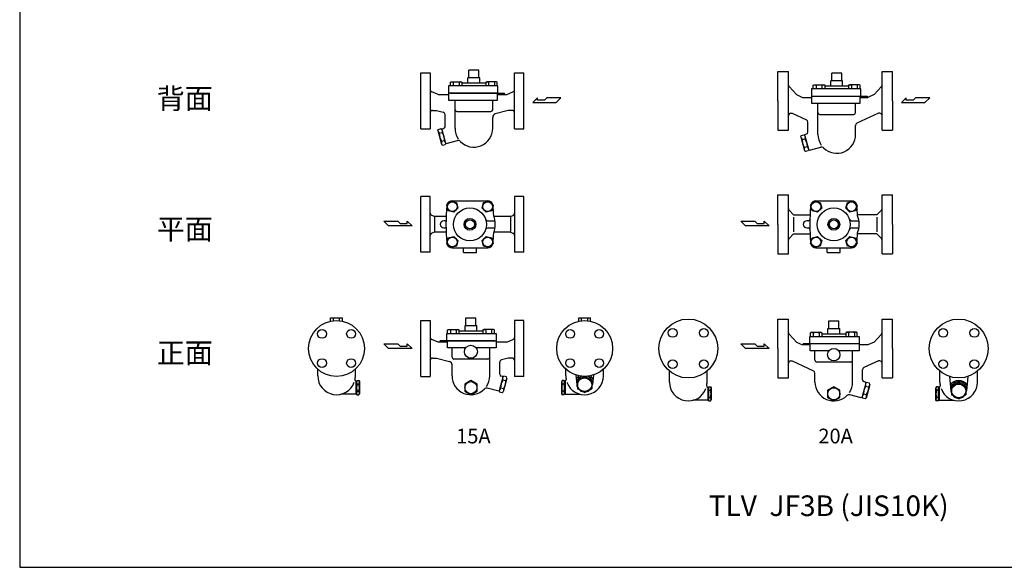
# Model space of a CAD drawing. Extents: x 110 to 2860, y 50 to 1910.
# Drawn here: x 110 to 1784, y 50 to 980 of the extents above; entities that cross this region are included whole.
import ezdxf
from ezdxf.enums import TextEntityAlignment as Align

# ---------------------------------------------------------------- set-up
doc = ezdxf.new("R2010")
doc.units = 0
doc.header["$LTSCALE"] = 40
doc.layers.get('0').update_dxf_attribs({"linetype": 'CONTINUOUS'})
doc.styles.get("Standard").update_dxf_attribs({"font": 'simplex', "width": 0.8, "bigfont": 'extfont'})

# ---------------------------------------------------------------- blocks, each defined once
blk = doc.blocks.new('YA')
for p, q in [((-16.8065, 2.801), (-8.4035, 2.801)), ((-14.0055, 0), (-16.8065, 2.801)), ((0, 0), (-14.0055, 0)), ((-8.4035, 2.801), (-7.0025, 1.4005)), ((-7.0025, 1.4005), (-2.862, 1.4005)), ((-2.862, 1.4005), (-2.862, 2.801)), ((-2.862, 2.801), (0, 0))]:
    blk.add_line(p, q)

msp = doc.modelspace()

# ---------------------------------------------------------------- linework, layer by layer
for p, q in [((791.942468, 842.158475), (791.942468, 889.658475)), ((791.942468, 889.658475), (807.942468, 889.658475)), ((807.942468, 889.658475), (807.942468, 794.658475)), ((890.442468, 894.158475), (873.442468, 894.158475)), ((873.442468, 881.158475), (873.442468, 894.158475)), ((890.442468, 881.158475), (890.442468, 894.158475)), ((950.942468, 794.658475), (950.942468, 889.658475)), ((950.942468, 889.658475), (966.942468, 889.658475)), ((966.942468, 842.158475), (966.942468, 889.658475)), ((1398.768098, 892.158475), (1416.768098, 892.158475)), ((1398.768098, 842.158475), (1398.768098, 892.158475)), ((1416.768098, 792.158475), (1416.768098, 892.158475)), ((1507.268098, 889.158475), (1490.268098, 889.158475)), ((1490.268098, 876.158475), (1490.268098, 889.158475)), ((1507.268098, 876.158475), (1507.268098, 889.158475)), ((1575.768098, 792.158475), (1575.768098, 892.158475)), ((1575.768098, 892.158475), (1593.768098, 892.158475)), ((1593.768098, 842.158475), (1593.768098, 892.158475)), ((842.072961, 873.723357), (844.526699, 874.658475)), ((842.072961, 873.723357), (843.637915, 874.658475)), ((842.072961, 867.65561), (842.072961, 873.723357)), ((843.637915, 874.658475), (860.137915, 874.658475)), ((844.526699, 874.658475), (846.980438, 873.723357)), ((846.980438, 873.723357), (851.887915, 874.658475)), ((846.980438, 873.723357), (846.980438, 867.658475)), ((851.887915, 874.658475), (856.837163, 873.706757)), ((859.249131, 874.658475), (856.795392, 873.723357)), ((856.795392, 873.723357), (856.795392, 867.658475)), ((861.70287, 873.723357), (859.249131, 874.658475)), ((860.137915, 874.658475), (861.70287, 873.723357)), ((861.70287, 873.723357), (861.70287, 867.658475)), ((902.177037, 872.158475), (861.70287, 872.158475)), ((891.942468, 881.158475), (871.942468, 881.158475)), ((871.942468, 872.158475), (871.942468, 881.158475)), ((891.942468, 872.158475), (891.942468, 881.158475)), ((903.741992, 874.658475), (902.177037, 873.723357)), ((902.177037, 873.723357), (904.630776, 874.658475)), ((902.177037, 873.723357), (902.177037, 867.658475)), ((920.241992, 874.658475), (903.741992, 874.658475)), ((904.630776, 874.658475), (907.084514, 873.723357)), ((911.991992, 874.658475), (907.042743, 873.706757)), ((907.084514, 873.723357), (907.084514, 867.658475)), ((916.899469, 873.723357), (911.991992, 874.658475)), ((919.353207, 874.658475), (916.899469, 873.723357)), ((916.899469, 873.723357), (916.899469, 867.658475)), ((921.806946, 873.723357), (919.353207, 874.658475)), ((921.806946, 873.723357), (920.241992, 874.658475)), ((921.806946, 867.65561), (921.806946, 873.723357)), ((1508.768098, 876.158475), (1488.768098, 876.158475)), ((1488.768098, 867.158475), (1488.768098, 876.158475)), ((1508.768098, 867.158475), (1508.768098, 876.158475)), ((821.033272, 853.158475), (810.456905, 857.389022)), ((922.692468, 867.658475), (838.931851, 867.658475)), ((838.931851, 867.658475), (838.931851, 843.158475)), ((922.692468, 855.158475), (838.931851, 855.158475)), ((841.442468, 855.158475), (933.942468, 855.158475)), ((921.942468, 843.158475), (921.942468, 855.158475)), ((922.692468, 855.158475), (922.692468, 867.658475)), ((933.942468, 853.158475), (933.942468, 855.158475)), ((937.851663, 853.158475), (948.42803, 857.389022)), ((1417.852156, 866.329989), (1430.362715, 853.00694)), ((1539.518098, 862.658475), (1455.757481, 862.658475)), ((1455.757481, 862.658475), (1455.757481, 838.158475)), ((1458.898591, 868.723357), (1461.35233, 869.658475)), ((1458.898591, 868.723357), (1460.463546, 869.658475)), ((1458.898591, 862.65561), (1458.898591, 868.723357)), ((1460.463546, 869.658475), (1476.963546, 869.658475)), ((1461.35233, 869.658475), (1463.806068, 868.723357)), ((1463.806068, 868.723357), (1468.713546, 869.658475)), ((1463.806068, 868.723357), (1463.806068, 862.658475)), ((1468.713546, 869.658475), (1473.662794, 868.706757)), ((1476.074762, 869.658475), (1473.621023, 868.723357)), ((1473.621023, 868.723357), (1473.621023, 862.658475)), ((1478.5285, 868.723357), (1476.074762, 869.658475)), ((1476.963546, 869.658475), (1478.5285, 868.723357)), ((1478.5285, 868.723357), (1478.5285, 862.658475)), ((1519.002668, 867.158475), (1478.5285, 867.158475)), ((1520.567622, 869.658475), (1519.002668, 868.723357)), ((1519.002668, 868.723357), (1521.456406, 869.658475)), ((1519.002668, 868.723357), (1519.002668, 862.658475)), ((1537.067622, 869.658475), (1520.567622, 869.658475)), ((1521.456406, 869.658475), (1523.910145, 868.723357)), ((1528.817622, 869.658475), (1523.868374, 868.706757)), ((1523.910145, 868.723357), (1523.910145, 862.658475)), ((1533.725099, 868.723357), (1528.817622, 869.658475)), ((1536.178838, 869.658475), (1533.725099, 868.723357)), ((1533.725099, 868.723357), (1533.725099, 862.658475)), ((1538.632577, 868.723357), (1536.178838, 869.658475)), ((1538.632577, 868.723357), (1537.067622, 869.658475)), ((1538.632577, 862.65561), (1538.632577, 868.723357)), ((1539.518098, 850.158475), (1539.518098, 862.658475)), ((1574.68404, 866.329989), (1562.173482, 853.00694)), ((791.942468, 794.658475), (791.942468, 842.158475)), ((821.033272, 853.158475), (838.931851, 853.158475)), ((838.931851, 843.158475), (921.942468, 843.158475)), ((849.942468, 795.658475), (849.942468, 843.158475)), ((913.942468, 827.158475), (913.942468, 843.158475)), ((921.942468, 853.158475), (937.851663, 853.158475)), ((966.942468, 794.658475), (966.942468, 842.158475)), ((1398.768098, 842.158475), (1398.768098, 792.158475)), ((1430.362715, 853.00694), (1440.760282, 848.158475)), ((1440.760282, 848.158475), (1455.757481, 848.158475)), ((1455.757481, 850.158475), (1550.768098, 850.158475)), ((1455.757481, 838.158475), (1538.768098, 838.158475)), ((1466.768098, 785.158475), (1466.768098, 838.158475)), ((1530.768098, 822.158475), (1530.768098, 838.158475)), ((1538.768098, 838.158475), (1538.768098, 850.158475)), ((1538.768098, 848.158475), (1551.775915, 848.158475)), ((1550.768098, 848.158475), (1550.768098, 850.158475)), ((1562.173482, 853.00694), (1551.775915, 848.158475)), ((1593.768098, 842.158475), (1593.768098, 792.158475)), ((811.942468, 825.908475), (818.411667, 825.908475)), ((818.411667, 825.908475), (829.977744, 822.809354)), ((852.942468, 824.158475), (910.942468, 824.158475)), ((940.473268, 825.908475), (918.389554, 819.991162)), ((946.942468, 825.908475), (940.473268, 825.908475)), ((1420.768098, 821.158475), (1422.943518, 821.158475)), ((1420.768098, 821.158475), (1422.943518, 821.158475)), ((1422.943518, 821.158475), (1447.458571, 809.726918)), ((1569.592678, 821.158475), (1533.077625, 804.131226)), ((1571.768098, 821.158475), (1569.592678, 821.158475)), ((832.942468, 798.289536), (832.942468, 818.945651)), ((913.942468, 795.658475), (913.942468, 814.195607)), ((1449.768098, 788.824812), (1449.768098, 806.101687)), ((1469.768098, 819.158475), (1527.768098, 819.158475)), ((791.942468, 794.658475), (807.942468, 794.658475)), ((820.88109, 791.720443), (821.435892, 793.790995)), ((820.88109, 791.720443), (827.092747, 768.538223)), ((821.310743, 790.116955), (823.229043, 787.098864)), ((821.435892, 793.790995), (826.126821, 795.047925)), ((823.229043, 787.098864), (827.919972, 788.355795)), ((823.229043, 787.098864), (823.986918, 780.129333)), ((827.64257, 793.532176), (826.126821, 795.047925)), ((827.64257, 793.532176), (827.941429, 794.647531)), ((827.64257, 793.532176), (833.854228, 770.349956)), ((828.072224, 791.928689), (827.919972, 788.355795)), ((827.919972, 788.355795), (830.748399, 781.941066)), ((827.941429, 794.647531), (830.718925, 795.391759)), ((950.942468, 794.658475), (966.942468, 794.658475)), ((1398.768098, 792.158475), (1416.768098, 792.158475)), ((1530.768098, 785.158475), (1530.768098, 800.505995)), ((1575.768098, 792.158475), (1593.768098, 792.158475)), ((823.986918, 780.129333), (826.815345, 773.714604)), ((826.815345, 773.714604), (826.690196, 770.040564)), ((826.815345, 773.714604), (831.506274, 774.971534)), ((830.748399, 781.941066), (831.506274, 774.971534)), ((831.506274, 774.971534), (833.424574, 771.953443)), ((833.854228, 770.349956), (833.299425, 768.279404)), ((833.854228, 770.349956), (834.670724, 769.533459)), ((834.670724, 769.533459), (854.082153, 774.734736)), ((1437.70672, 781.220443), (1438.261523, 783.290995)), ((1437.70672, 781.220443), (1443.918377, 758.038223)), ((1438.136373, 779.616955), (1440.054674, 776.598864)), ((1438.261523, 783.290995), (1442.952451, 784.547925)), ((1440.054674, 776.598864), (1444.745602, 777.855795)), ((1440.054674, 776.598864), (1440.812549, 769.629333)), ((1444.468201, 783.032176), (1442.952451, 784.547925)), ((1444.468201, 783.032176), (1445.065918, 785.262886)), ((1444.468201, 783.032176), (1450.679858, 759.849956)), ((1444.897854, 781.428689), (1444.745602, 777.855795)), ((1444.745602, 777.855795), (1447.57403, 771.441066)), ((1445.065918, 785.262886), (1447.544555, 785.927035)), ((1447.57403, 771.441066), (1448.331904, 764.471534)), ((827.092747, 768.538223), (828.608496, 767.022473)), ((828.608496, 767.022473), (833.299425, 768.279404)), ((1440.812549, 769.629333), (1443.640976, 763.214604)), ((1443.640976, 763.214604), (1443.515826, 759.540564)), ((1443.640976, 763.214604), (1448.331904, 764.471534)), ((1443.918377, 758.038223), (1445.434127, 756.522473)), ((1445.434127, 756.522473), (1450.125055, 757.779404)), ((1448.331904, 764.471534), (1450.250205, 761.453443)), ((1450.679858, 759.849956), (1450.125055, 757.779404)), ((1450.679858, 759.849956), (1452.312851, 758.216963)), ((1452.312851, 758.216963), (1471.724371, 763.418264)), ((791.942468, 632.444721), (791.942468, 679.944721)), ((807.942468, 679.944721), (791.942468, 679.944721)), ((807.942468, 584.944721), (807.942468, 679.944721)), ((835.774887, 665.037393), (842.714433, 671.976939)), ((842.714433, 671.976939), (852.195321, 669.437012)), ((845.011965, 672.444721), (905.602247, 672.444721)), ((852.195321, 669.437012), (854.735249, 659.956124)), ((895.878964, 659.956124), (898.418891, 669.437012)), ((898.418891, 669.437012), (907.899779, 671.976939)), ((907.899779, 671.976939), (914.839325, 665.037393)), ((950.942468, 679.944721), (950.942468, 584.944721)), ((966.942468, 679.944721), (950.942468, 679.944721)), ((966.942468, 632.444721), (966.942468, 679.944721)), ((1398.768098, 682.444721), (1416.768098, 682.444721)), ((1398.768098, 632.444721), (1398.768098, 682.444721)), ((1416.768098, 582.444721), (1416.768098, 682.444721)), ((1416.768098, 582.444721), (1416.768098, 682.444721)), ((1454.235879, 665.037393), (1461.175425, 671.976939)), ((1461.175425, 671.976939), (1470.656313, 669.437012)), ((1463.472957, 672.444721), (1524.063239, 672.444721)), ((1470.656313, 669.437012), (1473.196241, 659.956124)), ((1514.339956, 659.956124), (1516.879883, 669.437012)), ((1516.879883, 669.437012), (1526.360771, 671.976939)), ((1526.360771, 671.976939), (1533.300317, 665.037393)), ((1575.768098, 582.444721), (1575.768098, 682.444721)), ((1575.768098, 582.444721), (1575.768098, 682.444721)), ((1575.768098, 682.444721), (1593.768098, 682.444721)), ((1593.768098, 632.444721), (1593.768098, 682.444721)), ((838.314815, 655.556506), (835.774887, 665.037393)), ((847.795703, 653.016578), (838.314815, 655.556506)), ((854.735249, 659.956124), (847.795703, 653.016578)), ((902.81851, 653.016578), (895.878964, 659.956124)), ((912.299397, 655.556506), (902.81851, 653.016578)), ((914.839325, 665.037393), (912.299397, 655.556506)), ((1417.852156, 656.616234), (1425.52534, 648.444721)), ((1417.852156, 656.616234), (1425.52534, 648.444721)), ((1456.775807, 655.556506), (1454.235879, 665.037393)), ((1466.256695, 653.016578), (1456.775807, 655.556506)), ((1473.196241, 659.956124), (1466.256695, 653.016578)), ((1521.279502, 653.016578), (1514.339956, 659.956124)), ((1530.76039, 655.556506), (1521.279502, 653.016578)), ((1533.300317, 665.037393), (1530.76039, 655.556506)), ((1574.68404, 656.616234), (1567.010856, 648.444721)), ((1574.68404, 656.616234), (1567.010856, 648.444721)), ((814.783272, 645.944721), (810.456905, 647.675267)), ((834.825227, 645.944721), (814.783272, 645.944721)), ((814.783272, 644.655822), (814.783272, 620.233619)), ((833.322779, 638.444654), (830.943134, 638.444654)), ((866.807106, 637.712547), (866.807106, 627.176894)), ((883.807106, 637.712547), (883.807106, 627.176894)), ((906.419805, 638.444721), (917.886444, 638.444721)), ((944.101663, 645.944721), (916.132956, 645.944721)), ((944.101663, 645.944721), (948.42803, 647.675267)), ((944.101663, 644.655822), (944.101663, 620.233619)), ((1425.52534, 648.444721), (1453.394778, 648.444721)), ((1425.52534, 644.919415), (1425.52534, 619.970026)), ((1425.52534, 644.919415), (1425.52534, 619.970026)), ((1451.111677, 638.444654), (1447.768032, 638.444654)), ((1485.268098, 637.712547), (1485.268098, 627.176894)), ((1502.268098, 637.712547), (1502.268098, 627.176894)), ((1524.880797, 638.444721), (1536.347436, 638.444721)), ((1567.010856, 648.444721), (1534.141419, 648.444721)), ((1567.010856, 644.919415), (1567.010856, 619.970026)), ((1567.010856, 644.919415), (1567.010856, 619.970026)), ((791.942468, 584.944721), (791.942468, 632.444721)), ((830.943134, 626.444787), (833.322779, 626.444787)), ((906.419805, 626.444721), (917.886444, 626.444721)), ((966.942468, 584.944721), (966.942468, 632.444721)), ((1398.768098, 632.444721), (1398.768098, 582.444721)), ((1447.768032, 626.444787), (1451.111677, 626.444787)), ((1524.880797, 626.444721), (1536.347436, 626.444721)), ((1593.768098, 632.444721), (1593.768098, 582.444721)), ((814.783272, 618.944721), (810.456905, 617.214174)), ((834.825227, 618.944721), (814.783272, 618.944721)), ((835.774887, 599.852048), (838.314815, 609.332935)), ((838.314815, 609.332935), (847.795703, 611.872863)), ((847.795703, 611.872863), (854.735249, 604.933317)), ((854.735249, 604.933317), (852.195321, 595.452429)), ((895.878964, 604.933317), (902.81851, 611.872863)), ((898.418891, 595.452429), (895.878964, 604.933317)), ((902.81851, 611.872863), (912.299397, 609.332935)), ((912.299397, 609.332935), (914.839325, 599.852048)), ((944.101663, 618.944721), (916.132956, 618.944721)), ((944.101663, 618.944721), (948.42803, 617.214174)), ((1417.852156, 608.273207), (1425.52534, 616.444721)), ((1417.852156, 608.273207), (1425.52534, 616.444721)), ((1425.52534, 616.444721), (1453.394778, 616.444721)), ((1454.235879, 599.852048), (1456.775807, 609.332935)), ((1456.775807, 609.332935), (1466.256695, 611.872863)), ((1466.256695, 611.872863), (1473.196241, 604.933317)), ((1473.196241, 604.933317), (1470.656313, 595.452429)), ((1514.339956, 604.933317), (1521.279502, 611.872863)), ((1516.879883, 595.452429), (1514.339956, 604.933317)), ((1521.279502, 611.872863), (1530.76039, 609.332935)), ((1530.76039, 609.332935), (1533.300317, 599.852048)), ((1567.010856, 616.444721), (1534.141419, 616.444721)), ((1574.68404, 608.273207), (1567.010856, 616.444721)), ((1574.68404, 608.273207), (1567.010856, 616.444721)), ((842.714433, 592.912502), (835.774887, 599.852048)), ((852.195321, 595.452429), (842.714433, 592.912502)), ((845.011965, 592.444721), (905.602247, 592.444721)), ((864.307106, 584.444721), (864.307106, 592.444721)), ((886.307106, 584.444721), (886.307106, 592.444721)), ((907.899779, 592.912502), (898.418891, 595.452429)), ((914.839325, 599.852048), (907.899779, 592.912502)), ((1461.175425, 592.912502), (1454.235879, 599.852048)), ((1470.656313, 595.452429), (1461.175425, 592.912502)), ((1463.472957, 592.444721), (1524.063239, 592.444721)), ((1482.768098, 584.444721), (1482.768098, 592.444721)), ((1504.768098, 584.444721), (1504.768098, 592.444721)), ((1526.360771, 592.912502), (1516.879883, 595.452429)), ((1533.300317, 599.852048), (1526.360771, 592.912502)), ((807.942468, 584.944721), (791.942468, 584.944721)), ((864.307106, 584.444721), (886.307106, 584.444721)), ((966.942468, 584.944721), (950.942468, 584.944721)), ((1398.768098, 582.444721), (1416.768098, 582.444721)), ((1482.768098, 584.444721), (1504.768098, 584.444721)), ((1575.768098, 582.444721), (1593.768098, 582.444721)), ((638.564193, 468.023029), (638.564193, 473.58759)), ((638.564193, 473.58759), (658.564193, 473.58759)), ((643.301422, 468.795145), (643.301422, 473.58759)), ((653.837022, 468.794023), (653.837022, 473.58759)), ((658.564193, 468.023029), (658.564193, 473.58759)), ((791.942468, 421.58759), (791.942468, 469.08759)), ((791.942468, 469.08759), (807.942468, 469.08759)), ((807.942468, 469.08759), (807.942468, 374.08759)), ((868.442468, 460.58759), (868.442468, 473.58759)), ((868.442468, 473.58759), (885.442468, 473.58759)), ((885.442468, 460.58759), (885.442468, 473.58759)), ((950.942468, 469.08759), (950.942468, 374.08759)), ((966.942468, 469.08759), (950.942468, 469.08759)), ((966.942468, 421.58759), (966.942468, 469.08759)), ((1060.260771, 468.023029), (1060.260771, 473.58759)), ((1060.260771, 473.58759), (1080.260771, 473.58759)), ((1064.998, 468.795145), (1064.998, 473.58759)), ((1075.5336, 468.794023), (1075.5336, 473.58759)), ((1080.260771, 468.023029), (1080.260771, 473.58759)), ((1398.768098, 421.58759), (1398.768098, 471.58759)), ((1398.768098, 471.58759), (1416.768098, 471.58759)), ((1416.768098, 371.58759), (1416.768098, 471.58759)), ((1575.768098, 371.58759), (1575.768098, 471.58759)), ((1575.768098, 471.58759), (1593.768098, 471.58759)), ((1593.768098, 421.58759), (1593.768098, 471.58759)), ((837.075475, 453.152472), (839.529214, 454.08759)), ((837.075475, 453.152472), (838.64043, 454.08759)), ((837.075475, 447.084725), (837.075475, 453.152472)), ((838.64043, 454.08759), (855.14043, 454.08759)), ((839.529214, 454.08759), (841.982952, 453.152472)), ((841.982952, 453.152472), (846.89043, 454.08759)), ((841.982952, 453.152472), (841.982952, 447.08759)), ((846.89043, 454.08759), (851.839678, 453.135872)), ((854.251646, 454.08759), (851.797907, 453.152472)), ((851.797907, 453.152472), (851.797907, 447.08759)), ((856.705384, 453.152472), (854.251646, 454.08759)), ((855.14043, 454.08759), (856.705384, 453.152472)), ((856.705384, 453.152472), (856.705384, 447.08759)), ((866.942468, 460.58759), (886.942468, 460.58759)), ((866.942468, 451.58759), (866.942468, 460.58759)), ((886.942468, 451.58759), (886.942468, 460.58759)), ((898.744506, 454.08759), (897.179551, 453.152472)), ((897.179551, 453.152472), (899.63329, 454.08759)), ((897.179551, 453.152472), (897.179551, 447.08759)), ((915.244506, 454.08759), (898.744506, 454.08759)), ((899.63329, 454.08759), (902.087029, 453.152472)), ((906.994506, 454.08759), (902.045258, 453.135872)), ((902.087029, 453.152472), (902.087029, 447.08759)), ((911.901983, 453.152472), (906.994506, 454.08759)), ((914.355722, 454.08759), (911.901983, 453.152472)), ((911.901983, 453.152472), (911.901983, 447.08759)), ((916.809461, 453.152472), (914.355722, 454.08759)), ((916.809461, 453.152472), (915.244506, 454.08759)), ((916.809461, 447.084725), (916.809461, 453.152472)), ((1483.768098, 455.58759), (1503.768098, 455.58759)), ((1483.768098, 446.58759), (1483.768098, 455.58759)), ((1485.268098, 468.58759), (1502.268098, 468.58759)), ((1485.268098, 455.58759), (1485.268098, 468.58759)), ((1502.268098, 455.58759), (1502.268098, 468.58759)), ((1503.768098, 446.58759), (1503.768098, 455.58759)), ((821.033272, 432.58759), (810.456905, 436.818137)), ((836.192468, 447.08759), (919.953085, 447.08759)), ((836.192468, 434.58759), (836.192468, 447.08759)), ((856.705384, 451.58759), (897.179551, 451.58759)), ((919.953085, 447.08759), (919.953085, 422.58759)), ((937.851663, 432.58759), (948.42803, 436.818137)), ((1417.852156, 445.759104), (1430.362715, 432.436055)), ((1453.018098, 442.08759), (1536.778715, 442.08759)), ((1453.018098, 429.58759), (1453.018098, 442.08759)), ((1453.901106, 448.152472), (1456.354844, 449.08759)), ((1453.901106, 448.152472), (1455.46606, 449.08759)), ((1453.901106, 442.084725), (1453.901106, 448.152472)), ((1455.46606, 449.08759), (1471.96606, 449.08759)), ((1456.354844, 449.08759), (1458.808583, 448.152472)), ((1458.808583, 448.152472), (1463.71606, 449.08759)), ((1458.808583, 448.152472), (1458.808583, 442.08759)), ((1463.71606, 449.08759), (1468.665308, 448.135872)), ((1471.077276, 449.08759), (1468.623537, 448.152472)), ((1468.623537, 448.152472), (1468.623537, 442.08759)), ((1473.531015, 448.152472), (1471.077276, 449.08759)), ((1471.96606, 449.08759), (1473.531015, 448.152472)), ((1473.531015, 448.152472), (1473.531015, 442.08759)), ((1473.531015, 446.58759), (1514.005182, 446.58759)), ((1515.570137, 449.08759), (1514.005182, 448.152472)), ((1514.005182, 448.152472), (1516.458921, 449.08759)), ((1514.005182, 448.152472), (1514.005182, 442.08759)), ((1532.070137, 449.08759), (1515.570137, 449.08759)), ((1516.458921, 449.08759), (1518.912659, 448.152472)), ((1523.820137, 449.08759), (1518.870888, 448.135872)), ((1518.912659, 448.152472), (1518.912659, 442.08759)), ((1528.727614, 448.152472), (1523.820137, 449.08759)), ((1531.181352, 449.08759), (1528.727614, 448.152472)), ((1528.727614, 448.152472), (1528.727614, 442.08759)), ((1533.635091, 448.152472), (1531.181352, 449.08759)), ((1533.635091, 448.152472), (1532.070137, 449.08759)), ((1533.635091, 442.084725), (1533.635091, 448.152472)), ((1536.778715, 442.08759), (1536.778715, 417.58759)), ((1574.68404, 445.759104), (1562.173482, 432.436055)), ((791.942468, 374.08759), (791.942468, 421.58759)), ((836.942468, 432.58759), (821.033272, 432.58759)), ((917.442468, 434.58759), (824.942468, 434.58759)), ((824.942468, 432.58759), (824.942468, 434.58759)), ((836.192468, 434.58759), (919.953085, 434.58759)), ((836.942468, 422.58759), (836.942468, 434.58759)), ((868.068348, 422.58759), (836.942468, 422.58759)), ((844.942468, 406.58759), (844.942468, 422.58759)), ((919.953085, 422.58759), (885.816587, 422.58759)), ((908.942468, 375.08759), (908.942468, 422.58759)), ((937.851663, 432.58759), (919.953085, 432.58759)), ((966.942468, 374.08759), (966.942468, 421.58759)), ((1398.768098, 421.58759), (1398.768098, 371.58759)), ((1430.362715, 432.436055), (1440.760282, 427.58759)), ((1453.768098, 427.58759), (1440.760282, 427.58759)), ((1536.778715, 429.58759), (1441.768098, 429.58759)), ((1441.768098, 427.58759), (1441.768098, 429.58759)), ((1453.768098, 417.58759), (1453.768098, 429.58759)), ((1551.775915, 427.58759), (1536.778715, 427.58759)), ((1562.173482, 432.436055), (1551.775915, 427.58759)), ((1593.768098, 421.58759), (1593.768098, 371.58759)), ((811.942468, 405.33759), (818.411667, 405.33759)), ((818.411667, 405.33759), (840.495382, 399.420276)), ((905.942468, 403.58759), (847.942468, 403.58759)), ((940.473268, 405.33759), (928.907192, 402.238469)), ((946.942468, 405.33759), (940.473268, 405.33759)), ((1485.521887, 417.58759), (1453.768098, 417.58759)), ((1461.768098, 401.58759), (1461.768098, 417.58759)), ((1536.778715, 417.58759), (1502.01431, 417.58759)), ((1525.768098, 364.58759), (1525.768098, 417.58759)), ((616.564193, 375.08759), (616.564193, 386.484171)), ((680.564193, 375.08759), (680.564193, 386.484171)), ((844.942468, 375.08759), (844.942468, 393.624721)), ((925.942468, 377.718651), (925.942468, 398.374766)), ((1038.260771, 375.08759), (1038.260771, 386.484171)), ((1102.260771, 375.08759), (1102.260771, 386.484171)), ((1420.768098, 400.58759), (1422.943518, 400.58759)), ((1420.768098, 400.58759), (1422.943518, 400.58759)), ((1422.943518, 400.58759), (1459.458571, 383.560341)), ((1522.768098, 398.58759), (1464.768098, 398.58759)), ((1542.768098, 368.253927), (1542.768098, 385.530802)), ((1569.592678, 400.58759), (1545.077625, 389.156033)), ((1571.768098, 400.58759), (1569.592678, 400.58759)), ((791.942468, 374.08759), (807.942468, 374.08759)), ((931.242365, 372.96129), (925.030708, 349.779071)), ((930.943507, 374.076646), (928.166011, 374.820873)), ((930.812712, 371.357803), (930.964964, 367.78491)), ((931.242365, 372.96129), (930.943507, 374.076646)), ((931.242365, 372.96129), (932.758115, 374.47704)), ((938.003846, 371.149557), (931.792189, 347.967337)), ((937.449043, 373.22011), (932.758115, 374.47704)), ((937.574193, 369.54607), (935.655892, 366.527979)), ((938.003846, 371.149557), (937.449043, 373.22011)), ((966.942468, 374.08759), (950.942468, 374.08759)), ((1055.29495, 376.506838), (1056.823889, 360.248834)), ((1069.182455, 374.099831), (1058.260771, 368.009053)), ((1070.260771, 373.444253), (1058.260771, 366.752123)), ((1070.260771, 374.08759), (1070.260771, 373.444253)), ((1070.260771, 373.444253), (1082.260771, 366.752123)), ((1071.339087, 374.099831), (1082.260771, 368.009053)), ((1085.226592, 376.506838), (1083.697653, 360.248834)), ((1214.388945, 364.58759), (1214.388945, 383.168845)), ((1278.388945, 364.58759), (1278.388945, 383.168845)), ((1398.768098, 371.58759), (1416.768098, 371.58759)), ((1461.768098, 364.58759), (1461.768098, 379.93511)), ((1575.768098, 371.58759), (1593.768098, 371.58759)), ((1674.08728, 364.58759), (1674.08728, 383.168845)), ((1690.578204, 374.053722), (1692.639361, 349.910579)), ((1721.596357, 374.053722), (1719.535199, 349.910579)), ((1738.08728, 364.58759), (1738.08728, 383.168845)), ((681.564193, 366.08759), (681.564193, 344.08759)), ((681.564193, 364.086587), (682.564193, 364.086587)), ((683.646353, 367.210943), (682.564193, 365.336587)), ((682.564193, 365.336587), (682.564193, 344.836587)), ((683.646353, 367.210943), (686.482033, 367.210943)), ((683.646353, 361.148765), (686.482033, 361.148765)), ((686.482033, 367.210943), (687.564193, 365.336587)), ((687.564193, 365.336587), (687.564193, 344.836587)), ((924.214211, 348.962574), (904.802783, 354.163851)), ((927.378662, 354.400649), (925.460361, 351.382558)), ((928.136537, 361.370181), (927.378662, 354.400649)), ((932.06959, 353.143718), (927.378662, 354.400649)), ((930.964964, 367.78491), (928.136537, 361.370181)), ((935.655892, 366.527979), (930.964964, 367.78491)), ((934.898017, 359.558447), (932.06959, 353.143718)), ((932.06959, 353.143718), (932.19474, 349.469679)), ((935.655892, 366.527979), (934.898017, 359.558447)), ((1032.342931, 367.212948), (1031.260771, 365.338593)), ((1031.260771, 344.838593), (1031.260771, 365.338593)), ((1035.178611, 367.212948), (1032.342931, 367.212948)), ((1035.178611, 367.212948), (1032.342931, 367.212948)), ((1035.178611, 361.15077), (1032.342931, 361.15077)), ((1035.178611, 367.212948), (1036.260771, 365.338593)), ((1036.260771, 344.838593), (1036.260771, 365.338593)), ((1037.260771, 364.088593), (1036.260771, 364.088593)), ((1037.260771, 366.08759), (1037.260771, 344.08759)), ((1058.260771, 368.009053), (1058.260771, 366.752123)), ((1058.260771, 366.752123), (1058.260771, 353.367862)), ((1070.260771, 346.675732), (1058.260771, 353.367862)), ((1070.260771, 346.675732), (1082.260771, 353.367862)), ((1082.260771, 368.009053), (1082.260771, 366.752123)), ((1082.260771, 366.752123), (1082.260771, 353.367862)), ((1279.388945, 355.626295), (1279.388945, 333.626295)), ((1279.388945, 353.625293), (1280.388945, 353.625293)), ((1281.471105, 356.749648), (1280.388945, 354.875293)), ((1280.388945, 354.875293), (1280.388945, 334.375293)), ((1281.471105, 356.749648), (1284.306785, 356.749648)), ((1284.306785, 356.749648), (1285.388945, 354.875293)), ((1285.388945, 354.875293), (1285.388945, 334.375293)), ((1548.067996, 362.46129), (1541.856339, 339.279071)), ((1547.790594, 357.28491), (1544.962167, 350.870181)), ((1547.470279, 364.692001), (1544.991641, 365.35615)), ((1548.067996, 362.46129), (1547.470279, 364.692001)), ((1547.638343, 360.857803), (1547.790594, 357.28491)), ((1552.481523, 356.027979), (1547.790594, 357.28491)), ((1548.067996, 362.46129), (1549.583745, 363.97704)), ((1554.829476, 360.649557), (1548.617819, 337.467337)), ((1554.274674, 362.72011), (1549.583745, 363.97704)), ((1552.481523, 356.027979), (1551.723648, 349.058447)), ((1554.399823, 359.04607), (1552.481523, 356.027979)), ((1554.829476, 360.649557), (1554.274674, 362.72011)), ((1668.16944, 356.751653), (1667.08728, 354.877298)), ((1667.08728, 334.377298), (1667.08728, 354.877298)), ((1671.005121, 356.751653), (1668.16944, 356.751653)), ((1671.005121, 356.751653), (1668.16944, 356.751653)), ((1671.005121, 356.751653), (1672.08728, 354.877298)), ((1672.08728, 334.377298), (1672.08728, 354.877298)), ((1673.08728, 353.627298), (1672.08728, 353.627298)), ((1673.08728, 355.626295), (1673.08728, 333.626295)), ((1706.08728, 364.239889), (1694.08728, 357.547759)), ((1706.08728, 362.982959), (1694.08728, 356.290828)), ((1694.08728, 357.547759), (1694.08728, 356.290828)), ((1694.08728, 356.290828), (1694.08728, 342.906567)), ((1706.08728, 364.239889), (1718.08728, 357.547759)), ((1706.08728, 364.239889), (1706.08728, 362.982959)), ((1706.08728, 362.982959), (1718.08728, 356.290828)), ((1718.08728, 357.547759), (1718.08728, 356.290828)), ((1718.08728, 356.290828), (1718.08728, 342.906567)), ((681.564193, 344.08759), (656.501447, 344.08759)), ((681.564193, 346.086587), (682.564193, 346.086587)), ((683.646353, 342.962232), (682.564193, 344.836587)), ((683.646353, 349.02441), (686.482033, 349.02441)), ((683.646353, 342.962232), (686.482033, 342.962232)), ((683.646353, 342.962232), (686.482033, 342.962232)), ((686.482033, 342.962232), (687.564193, 344.836587)), ((925.030708, 349.779071), (924.214211, 348.962574)), ((925.030708, 349.779071), (925.585511, 347.708518)), ((930.276439, 346.451588), (925.585511, 347.708518)), ((931.792189, 347.967337), (930.276439, 346.451588)), ((1032.342931, 342.964237), (1031.260771, 344.838593)), ((1035.178611, 349.026415), (1032.342931, 349.026415)), ((1035.178611, 342.964237), (1032.342931, 342.964237)), ((1035.178611, 342.964237), (1036.260771, 344.838593)), ((1037.260771, 346.088593), (1036.260771, 346.088593)), ((1037.260771, 344.08759), (1062.323517, 344.08759)), ((1070.260771, 348.470899), (1070.260771, 348.470899)), ((1279.388945, 335.625293), (1280.388945, 335.625293)), ((1281.471105, 350.68747), (1284.306785, 350.68747)), ((1281.471105, 338.563115), (1284.306785, 338.563115)), ((1540.223345, 337.646077), (1520.811826, 342.847378)), ((1541.856339, 339.279071), (1540.223345, 337.646077)), ((1541.856339, 339.279071), (1542.411141, 337.208518)), ((1544.204292, 343.900649), (1542.285992, 340.882558)), ((1547.10207, 335.951588), (1542.411141, 337.208518)), ((1544.962167, 350.870181), (1544.204292, 343.900649)), ((1548.895221, 342.643718), (1544.204292, 343.900649)), ((1548.617819, 337.467337), (1547.10207, 335.951588)), ((1551.723648, 349.058447), (1548.895221, 342.643718)), ((1548.895221, 342.643718), (1549.02037, 338.969679)), ((1671.005121, 350.689476), (1668.16944, 350.689476)), ((1671.005121, 338.56512), (1668.16944, 338.56512)), ((1673.08728, 335.627298), (1672.08728, 335.627298)), ((1706.08728, 336.214437), (1694.08728, 342.906567)), ((1706.08728, 336.214437), (1718.08728, 342.906567)), ((1706.08728, 338.009604), (1706.08728, 338.009604)), ((1279.388945, 333.626295), (1254.326199, 333.626295)), ((1281.471105, 332.500937), (1280.388945, 334.375293)), ((1281.471105, 332.500937), (1284.306785, 332.500937)), ((1281.471105, 332.500937), (1284.306785, 332.500937)), ((1284.306785, 332.500937), (1285.388945, 334.375293)), ((1668.16944, 332.502942), (1667.08728, 334.377298)), ((1671.005121, 332.502942), (1668.16944, 332.502942)), ((1671.005121, 332.502942), (1672.08728, 334.377298)), ((1673.08728, 333.626295), (1698.150026, 333.626295))]:
    msp.add_line(p, q)
for points in [[(110, 50), (2860, 50), (2860, 1910), (110, 1910)], [(866.442468, 349.025412), (876.942468, 342.963234), (887.442468, 349.025412), (887.442468, 361.149768), (876.942468, 367.211946), (866.442468, 361.149768)], [(1483.268098, 338.525412), (1493.768098, 332.463234), (1504.268098, 338.525412), (1504.268098, 350.649768), (1493.768098, 356.711946), (1483.268098, 350.649768)]]:
    msp.add_lwpolyline(points, close=True)
for centre, radius in [((845.255068, 662.496759), 8.24991), ((905.359144, 662.496759), 8.24991), ((1463.71606, 662.496759), 8.24991), ((1523.820137, 662.496759), 8.24991), ((875.307106, 632.444721), 28), ((1493.768098, 632.444721), 28), ((875.307106, 632.444721), 10), ((875.307106, 632.444721), 7.5), ((1493.768098, 632.444721), 10), ((1493.768098, 632.444721), 7.5), ((845.255068, 602.392682), 8.24991), ((905.359144, 602.392682), 8.24991), ((1463.71606, 602.392682), 8.24991), ((1523.820137, 602.392682), 8.24991), ((648.564193, 421.58759), 47.5), ((1070.260771, 421.58759), 47.5), ((1246.388945, 421.58759), 50), ((1706.08728, 421.58759), 50), ((623.864193, 446.384969), 7.5), ((673.264193, 446.384969), 7.5), ((1045.560771, 446.384969), 7.5), ((1094.960771, 446.384969), 7.5), ((1219.888945, 448.120588), 7.5), ((1272.888945, 448.120588), 7.5), ((1679.58728, 448.120588), 7.5), ((1732.58728, 448.120588), 7.5), ((876.942468, 416.08759), 11), ((1493.768098, 411.08759), 10.5), ((623.864193, 396.790211), 7.5), ((673.264193, 396.790211), 7.5), ((1045.560771, 396.790211), 7.5), ((1094.960771, 396.790211), 7.5), ((1219.888945, 395.054592), 7.5), ((1272.888945, 395.054592), 7.5), ((1679.58728, 395.054592), 7.5), ((1732.58728, 395.054592), 7.5), ((679.934032, 368.768317), 0), ((1038.890932, 368.768317), 0), ((876.942468, 355.08759), 10.25), ((1277.758784, 358.307022), 0), ((1493.768098, 344.58759), 10.25), ((1674.717442, 358.307022), 0)]:
    msp.add_circle(centre, radius)
for centre, radius, start, end in [((811.942468, 861.102929), 4, 180, 248.198591), ((946.942468, 861.102929), 4, 291.801409, 0), ((1420.768098, 869.068106), 4, 180, 223.198591), ((1571.768098, 869.068106), 4, 316.801409, 0), ((811.942468, 821.908475), 4, 90, 180), ((828.942468, 818.945651), 4, 0, 75), ((881.942468, 795.658475), 32, 224.109909, 224.109909), ((852.942468, 827.158475), 3, 180, 270), ((910.942468, 827.158475), 3, 270, 0), ((946.942468, 821.908475), 4, 0, 90), ((1420.768098, 817.158475), 4, 90, 180), ((1469.768098, 822.158475), 3, 180, 270), ((1527.768098, 822.158475), 3, 270, 0), ((1571.768098, 817.158475), 4, 0, 90), ((1571.768098, 817.158475), 4, 0, 90), ((919.942468, 814.195607), 6, 105, 180), ((1445.768098, 806.101687), 4, 0, 65), ((1498.768098, 785.158475), 32, 224.109909, 224.109909), ((1534.768098, 800.505995), 4, 115, 180), ((829.942468, 798.289536), 3, 285, 0), ((881.942468, 795.658475), 32, 180, 214.223873), ((881.942468, 795.658475), 32, 224.109909, 0), ((1446.768098, 788.824812), 3, 285, 0), ((855.376248, 769.905107), 5, 44.109909, 105), ((1498.768098, 785.158475), 32, 180, 214.223873), ((1498.768098, 785.158475), 32, 225.898148, 0), ((1473.018466, 758.588635), 5, 45.898148, 105), ((845.011965, 663.444721), 9, 90, 166.694062), ((905.602247, 663.444721), 9, 13.305938, 90), ((1463.472957, 663.444721), 9, 90, 166.694062), ((1524.063239, 663.444721), 9, 13.305938, 90), ((1174.557106, 632.444721), 340, 174.626054, 185.373946), ((576.057106, 632.444721), 340, 2.465944, 5.373946), ((1420.768098, 659.354351), 4, 180, 223.198591), ((1420.768098, 659.354351), 4, 180, 223.198591), ((1793.018098, 632.444721), 340, 174.626054, 185.373946), ((1194.518098, 632.444721), 340, 2.465944, 5.373946), ((1571.768098, 659.354351), 4, 316.801409, 0), ((1571.768098, 659.354351), 4, 316.801409, 0), ((811.942468, 651.389174), 4, 180, 248.198591), ((830.943134, 632.444721), 5.999933, 90, 270), ((833.317551, 640.455436), 2.010789, 270.148946, 310.349065), ((906.419805, 643.444721), 5, 199.471221, 270), ((875.307106, 632.444721), 43, 340.110811, 19.889189), ((946.942468, 651.389174), 4, 291.801409, 0), ((1447.768032, 632.444721), 5.999933, 90, 270), ((1451.111677, 640.444654), 2, 270, 358.659637), ((1524.880797, 643.444721), 5, 199.471221, 270), ((1493.768098, 632.444721), 43, 340.110811, 19.889189), ((833.317551, 624.434005), 2.010789, 49.650935, 89.851054), ((906.419805, 621.444721), 5, 90, 160.528779), ((1451.111677, 624.444787), 2, 1.340363, 90), ((1524.880797, 621.444721), 5, 90, 160.528779), ((811.942468, 613.500267), 4, 111.801409, 180), ((576.057106, 632.444721), 340, 354.626054, 357.534056), ((946.942468, 613.500267), 4, 0, 68.198591), ((1420.768098, 605.53509), 4, 136.801409, 180), ((1194.518098, 632.444721), 340, 354.626054, 357.534056), ((1571.768098, 605.53509), 4, 0, 43.198591), ((1571.768098, 605.53509), 4, 0, 43.198591), ((845.011965, 601.444721), 9, 193.305938, 270), ((905.602247, 601.444721), 9, 270, 346.694062), ((1463.472957, 601.444721), 9, 193.305938, 270), ((1524.063239, 601.444721), 9, 270, 346.694062), ((811.942468, 440.532044), 4, 180, 248.198591), ((946.942468, 440.532044), 4, 291.801409, 0), ((946.942468, 440.532044), 4, 291.801409, 0), ((1420.768098, 448.49722), 4, 180, 223.198591), ((1571.768098, 448.49722), 4, 316.801409, 0), ((811.942468, 401.33759), 4, 90, 180), ((876.942468, 375.08759), 32, 315.890091, 315.890091), ((847.942468, 406.58759), 3, 180, 270), ((905.942468, 406.58759), 3, 270, 0), ((929.942468, 398.374766), 4, 105, 180), ((946.942468, 401.33759), 4, 0, 90), ((946.942468, 401.33759), 4, 0, 90), ((838.942468, 393.624721), 6, 0, 75), ((1420.768098, 396.58759), 4, 90, 180), ((1464.768098, 401.58759), 3, 180, 270), ((1493.768098, 364.58759), 32, 315.890091, 315.890091), ((1522.768098, 401.58759), 3, 270, 0), ((1546.768098, 385.530802), 4, 115, 180), ((1571.768098, 396.58759), 4, 0, 90), ((1571.768098, 396.58759), 4, 0, 90), ((648.564193, 375.08759), 32, 180, 340.098821), ((682.934009, 368.756598), 3, 179.776184, 242.831729), ((648.564193, 375.08759), 32, 348.610524, 0), ((876.942468, 375.08759), 32, 180, 315.890091), ((876.942468, 375.08759), 32, 325.776127, 0), ((928.942468, 377.718651), 3, 180, 255), ((1035.890955, 368.756598), 3, 297.168271, 0.223816), ((1070.260771, 375.08759), 32, 180, 191.389476), ((1070.260771, 375.08759), 32, 199.901179, 0), ((1457.768098, 379.93511), 4, 0, 65), ((1545.768098, 368.253927), 3, 180, 255), ((688.412663, 364.179854), 5.64847, 147.546074, 212.453926), ((704.034834, 355.086587), 21.270641, 163.441024, 196.558976), ((681.715723, 364.179854), 5.64847, 327.546074, 32.453926), ((666.093552, 355.086587), 21.270641, 343.441024, 16.558976), ((903.508687, 349.334222), 5, 75, 135.890091), ((1037.109241, 364.181859), 5.64847, 147.546074, 212.453926), ((1052.731412, 355.088593), 21.270641, 163.441024, 196.558976), ((1030.412301, 364.181859), 5.64847, 327.546074, 32.453926), ((1014.79013, 355.088593), 21.270641, 343.441024, 16.558976), ((1246.388945, 364.626295), 32, 180, 340.098821), ((1280.758761, 358.295303), 3, 179.776184, 242.831729), ((1246.388945, 364.626295), 32, 348.610524, 0), ((1286.237415, 353.718559), 5.64847, 147.546074, 212.453926), ((1279.540475, 353.718559), 5.64847, 327.546074, 32.453926), ((1493.768098, 364.58759), 32, 180, 314.101852), ((1493.768098, 364.58759), 32, 325.776127, 0), ((1672.93575, 353.720564), 5.64847, 147.546074, 212.453926), ((1666.23881, 353.720564), 5.64847, 327.546074, 32.453926), ((1671.717464, 358.295303), 3, 297.168271, 0.223816), ((1706.08728, 364.626295), 32, 180, 191.389476), ((1706.08728, 364.626295), 32, 199.901179, 0), ((688.412663, 345.993321), 5.64847, 147.546074, 212.453926), ((681.715723, 345.993321), 5.64847, 327.546074, 32.453926), ((1037.109241, 345.995326), 5.64847, 147.546074, 212.453926), ((1030.412301, 345.995326), 5.64847, 327.546074, 32.453926), ((1301.859586, 344.625293), 21.270641, 163.441024, 196.558976), ((1286.237415, 335.532026), 5.64847, 147.546074, 212.453926), ((1263.918304, 344.625293), 21.270641, 343.441024, 16.558976), ((1279.540475, 335.532026), 5.64847, 327.546074, 32.453926), ((1519.517731, 338.017749), 5, 75, 134.101852), ((1688.557921, 344.627298), 21.270641, 163.441024, 196.558976), ((1672.93575, 335.534031), 5.64847, 147.546074, 212.453926), ((1666.23881, 335.534031), 5.64847, 327.546074, 32.453926), ((1650.61664, 344.627298), 21.270641, 343.441024, 16.558976)]:
    msp.add_arc(centre, radius, start, end)
for centre, major_axis, ratio, start_param, end_param in [((1070.260771, 362.550158), (-15.93, 0), 0.965963, -0.94423901, -0.4574104488), ((1070.260771, 361.594324), (0, 13.930389), 0.969104, 6.6898392571, 8.3298638836), ((1070.260771, 361.594324), (0, 13.930389), 0.969104, 4.2365067307, 5.8765313573), ((1070.260771, 362.550158), (-15.93, 0), 0.965963, -2.6841822048, -2.1973536436), ((1070.260771, 361.594324), (0, 13.930389), 0.969104, 8.5874846793, 9.2711115773), ((1070.260771, 361.594324), (0, 13.930389), 0.969104, 3.2952590371, 3.978885935), ((1706.08728, 351.13303), (0, 13.930389), 0.969104, 4.2365067307, 8.3298638836), ((1706.08728, 352.088863), (-15.93, 0), 0.965963, 3.6116015117, 5.8131764491), ((1706.08728, 351.13303), (0, 13.930389), 0.969104, 8.5874846793, 9.2711115773), ((1706.08728, 351.13303), (0, 13.930389), 0.969104, 3.2952590371, 3.978885935)]:
    msp.add_ellipse(centre, major_axis=major_axis, ratio=ratio, start_param=start_param, end_param=end_param)
for centre in [(1070.260771, 360.093259), (1706.08728, 349.631964)]:
    msp.add_ellipse(centre, major_axis=(-12, 0), ratio=0.965926)

# ---------------------------------------------------------------- block references
at = {"yscale": 2.856021, "zscale": 2.856021}
for p, xscale in [((981.942468, 839.59445), -2.856021), ((1608.768098, 839.59445), -2.856021), ((776.942468, 629.880695), 2.856021), ((1383.768098, 629.880695), 2.856021), ((776.942468, 421.58759), 2.856021), ((1383.768098, 421.58759), 2.856021)]:
    msp.add_blockref('YA', p, dxfattribs=dict(at, xscale=xscale))

# ---------------------------------------------------------------- texts
for s, p in [('背面', (342.995022, 828.647551)), ('平面', (342.995022, 606.86676)), ('正面', (342.995022, 396.549326))]:
    msp.add_text(s, height=35).set_placement(p)
for s, height, p in [('15A', 25, (881.166074, 269.717526)), ('20A', 25, (1496.818009, 269.717526)), ('TLV  JF3B (JIS10K)', 35, (1485, 150))]:
    msp.add_text(s, height=height).set_placement(p, align=Align.MIDDLE)

doc.saveas('drawing.dxf')
